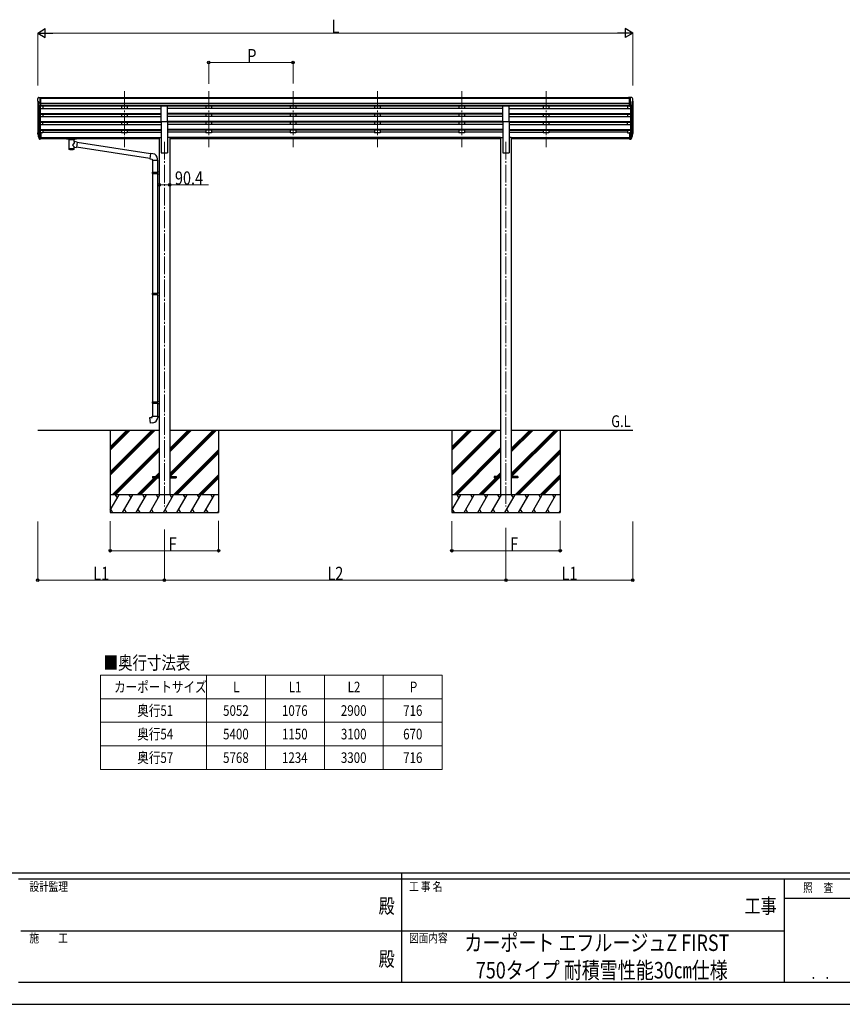
# Model space of a CAD drawing. Units: millimetres. Extents: x 0 to 21025, y 0 to 14850.
# Drawn here: x 7259 to 14244, y 0 to 8363 of the extents above; entities that cross this region are included whole.
import ezdxf
from ezdxf.enums import TextEntityAlignment as Align

# ---------------------------------------------------------------- set-up
doc = ezdxf.new("R2010")
doc.units = ezdxf.units.MM
doc.header["$PDMODE"] = 1
doc.linetypes.add('YCENTER_1', pattern=[13, 10, -1, 1, -1])
for name, color, linetype, lineweight in [('TABLE1', 255, 'Continuous', 13), ('USER1', 3, 'Continuous', 13), ('YKK_12', 2, 'Continuous', 13), ('YKK_13', 4, 'Continuous', 30), ('YKK_A1', 4, 'Continuous', 30), ('YKK_D', 6, 'Continuous', 13), ('YKK_ZWAK', 7, 'Continuous', 30)]:
    doc.layers.add(name, color=color, linetype=linetype, lineweight=lineweight)
doc.styles.add('text-b', font='extslim2.shx', dxfattribs={"width": 0.8, "bigfont": 'extfont2.shx'})

msp = doc.modelspace()

# ---------------------------------------------------------------- linework, layer by layer
at = {"layer": 'TABLE1'}
for p, q in [((7946.58468905, 2795.01719083), (10846.58468905, 2795.01719083)), ((7946.58468905, 2795.01719083), (7946.58468905, 1995.01719083)), ((8846.58468905, 2795.01719083), (8846.58468905, 1995.01719083)), ((9346.58468905, 2795.01719083), (9346.58468905, 1995.01719083)), ((9846.58468905, 2795.01719083), (9846.58468905, 1995.01719083)), ((10346.58468905, 2795.01719083), (10346.58468905, 1995.01719083)), ((10846.58468905, 2795.01719083), (10846.58468905, 1995.01719083)), ((7946.58468905, 2595.01719083), (10846.58468905, 2595.01719083)), ((7946.58468905, 2395.01719083), (10846.58468905, 2395.01719083)), ((7946.58468905, 2195.01719083), (10846.58468905, 2195.01719083)), ((7946.58468905, 1995.01719083), (10846.58468905, 1995.01719083))]:
    msp.add_line(p, q, dxfattribs=at)
at = {"layer": 'YKK_12', "linetype": 'YCENTER_1', "ltscale": 15}
for p, q in [((8148.09757082, 7756.40296919), (8148.09757082, 7278.88475407)), ((8148.09786503, 7756.40296919), (8148.09786503, 7278.88475407)), ((8864.09757082, 7756.40296919), (8864.09757082, 7278.88475407)), ((8864.09786503, 7756.40296919), (8864.09786503, 7278.88475407)), ((9580.09757082, 7756.40296919), (9580.09757082, 7278.88475407)), ((9580.09786503, 7756.40296919), (9580.09786503, 7278.88475407)), ((10296.09757082, 7756.40296919), (10296.09757082, 7278.88475407)), ((10296.09786503, 7756.40296919), (10296.09786503, 7278.88475407)), ((11012.09757082, 7756.40296919), (11012.09757082, 7278.88475407)), ((11012.09786503, 7756.40296919), (11012.09786503, 7278.88475407)), ((11728.09757082, 7756.40296919), (11728.09757082, 7278.88475407)), ((11728.09786503, 7756.40296919), (11728.09786503, 7278.88475407)), ((8488.09786503, 7325.56587014), (8488.09786503, 4226.99837913)), ((11388.09786503, 7325.56587014), (11388.09786503, 4226.99837913))]:
    msp.add_line(p, q, dxfattribs=at)
at = {"layer": 'YKK_13', "linetype": 'Continuous', "ltscale": 0.5}
for p, q in [((7417.00758005, 7700.08894343), (7412.94085716, 7694.28106123)), ((7420.09786503, 7700.65614412), (7417.76568356, 7700.51350179)), ((7420.09786503, 7700.65614412), (7438.59786503, 7700.65614412)), ((7432.09786503, 7627.67180252), (7432.09786503, 7700.65614412)), ((7438.59786503, 7700.65614412), (7448.59786503, 7700.56887545)), ((7438.59786503, 7628.67180269), (7438.59786503, 7700.65614412)), ((7448.59786503, 7699.05287569), (7448.59786503, 7700.56887545)), ((12437.59820275, 7700.65614412), (12427.59820275, 7700.56887545)), ((12427.59820275, 7699.05287569), (12427.59820275, 7700.56887545)), ((12437.59820275, 7628.67180269), (12437.59820275, 7700.65614412)), ((12456.09820275, 7700.65614412), (12437.59820275, 7700.65614412)), ((12444.09820275, 7627.67180252), (12444.09820275, 7700.65614412)), ((12456.09820275, 7700.65614412), (12458.43038422, 7700.51350179)), ((12459.18848773, 7700.08894343), (12463.25521062, 7694.28106123)), ((7410.09786503, 7691.28517263), (7410.09786503, 7690.65614412)), ((7412.63111815, 7669.47241936), (7417.94786503, 7666.40279412)), ((7424.47377273, 7629.48481289), (7415.47114443, 7645.07782251)), ((7418.09786503, 7666.1429865), (7418.09786503, 7649.86664694)), ((7432.09786503, 7627.67180252), (7426.88870332, 7627.99040849)), ((7438.59786503, 7628.67180269), (7432.09786503, 7628.67180269)), ((12437.59820275, 7628.67180269), (12444.09820275, 7628.67180269)), ((12444.09820275, 7627.67180252), (12449.30736446, 7627.99040849)), ((12451.72229505, 7629.48481289), (12460.72492335, 7645.07782251)), ((12458.09820275, 7666.1429865), (12458.09820275, 7649.86664694)), ((12463.56494963, 7669.47241936), (12458.24820275, 7666.40279412)), ((12466.09820275, 7691.28517263), (12466.09820275, 7690.65614412))]:
    msp.add_line(p, q, dxfattribs=at)
at = {"layer": 'YKK_13'}
for p, q in [((8460.59786503, 7498.22788925), (8460.59786503, 7630.0257982)), ((8460.59786503, 7630.0257982), (8515.59786503, 7630.0257982)), ((8515.59786503, 7498.22788925), (8515.59786503, 7630.0257982)), ((11360.59786503, 7498.22788925), (11360.59786503, 7630.0257982)), ((11360.59786503, 7630.0257982), (11415.59786503, 7630.0257982)), ((11415.59786503, 7498.22788925), (11415.59786503, 7630.0257982)), ((8460.59786503, 7498.22788925), (8515.59786503, 7498.22788925)), ((11360.59786503, 7498.22788925), (11415.59786503, 7498.22788925)), ((7413.192077, 7389.08583466), (7417.06921965, 7381.13749647)), ((7413.7957737, 7390.46313254), (7417.06921965, 7383.39907908)), ((7415.50679246, 7377.81035057), (7415.84542564, 7373.40597603)), ((7415.84542564, 7373.40597603), (7424.65419514, 7349.85754508)), ((7416.46116022, 7373.96980578), (7424.65419514, 7357.79206052)), ((7425.66455812, 7358.92151052), (7417.90826653, 7374.3265499)), ((7432.09757082, 7403.27531695), (7432.09757082, 7348.50220508)), ((7438.59757082, 7403.27531695), (7432.09757082, 7403.27531695)), ((7438.59757082, 7363.14307722), (7432.09757082, 7363.14307722)), ((7438.59757082, 7403.27531695), (7438.59757082, 7349.24269041)), ((7657.32147334, 7359.03940019), (7657.86332263, 7359.06013407)), ((7657.86332263, 7359.06013407), (7658.09757082, 7359.0620788)), ((7658.09757082, 7359.0620788), (7741.09757082, 7359.0620788)), ((7741.09757082, 7359.0620788), (7741.45014769, 7359.05764165)), ((7741.45014769, 7359.05764165), (7741.97997703, 7359.03210951)), ((12437.59849696, 7403.27531695), (12437.59849696, 7349.24269041)), ((12437.59849696, 7403.27531695), (12444.09849696, 7403.27531695)), ((12437.59849696, 7363.14307722), (12444.09849696, 7363.14307722)), ((12444.09849696, 7403.27531695), (12444.09849696, 7348.50220508)), ((12450.53150966, 7358.92151052), (12458.28780125, 7374.3265499)), ((12459.73490756, 7373.96980578), (12451.54187264, 7357.79206052)), ((12460.35064214, 7373.40597603), (12451.54187264, 7349.85754508)), ((12462.40029408, 7390.46313254), (12459.12684813, 7383.39907908)), ((12463.00399078, 7389.08583466), (12459.12684813, 7381.13749647)), ((12460.68927533, 7377.81035057), (12460.35064214, 7373.40597603)), ((7432.09757082, 7358.24384052), (7426.96359622, 7358.24384052)), ((7432.09757082, 7356.43672052), (7427.25227136, 7356.43672052)), ((7432.09757082, 7348.50220508), (7427.25227136, 7348.50220508)), ((7438.59757082, 7358.26385322), (7432.09757082, 7358.26385322)), ((7438.59757082, 7349.24269041), (7432.09757082, 7349.24269041)), ((7656.09757082, 7358.3976771), (7656.13586535, 7358.59328459)), ((7656.09757082, 7358.3976771), (7656.09757082, 7352.64058808)), ((7656.09757082, 7358.20621955), (7656.09757082, 7356.66500016)), ((7656.09757082, 7352.64058808), (7656.13586535, 7352.44498058)), ((7656.13586535, 7358.59328459), (7656.21846735, 7358.73126487)), ((7656.13586535, 7352.44498058), (7656.21846735, 7352.30700031)), ((7656.21846735, 7358.73126487), (7656.31647123, 7358.82378493)), ((7656.21846735, 7352.30700031), (7656.31647123, 7352.21448025)), ((7656.31647123, 7358.82378493), (7656.41755315, 7358.88441491)), ((7656.31647123, 7352.21448025), (7656.41755315, 7352.15385026)), ((7656.41755315, 7358.88441491), (7656.53846114, 7358.9310286)), ((7656.41755315, 7352.15385026), (7656.53846114, 7352.10723658)), ((7656.53846114, 7358.9310286), (7656.83144117, 7358.99195943)), ((7656.53846114, 7352.10723658), (7656.83144117, 7352.04630575)), ((7656.83144117, 7358.99195943), (7657.32147334, 7359.03940019)), ((7656.83144117, 7352.04630575), (7657.32147334, 7351.99886499)), ((7657.32147334, 7351.99886499), (7657.86332263, 7351.97813111)), ((7657.86332263, 7351.97813111), (7658.09757082, 7351.97618637)), ((7658.09757082, 7356.88420244), (7741.09757082, 7356.88420244)), ((7658.09757082, 7351.97618637), (7672.59757082, 7351.97618637)), ((7672.59757082, 7346.33138289), (7672.59757082, 7352.87904145)), ((7676.69757532, 7345.41156335), (7676.68046115, 7259.97225174)), ((7722.51468076, 7259.97225174), (7722.49341534, 7280.63848086)), ((7747.71560521, 7322.76105705), (7722.49373683, 7326.67392029)), ((7722.49373683, 7280.32604657), (7740.69428864, 7277.5024544)), ((7722.49757082, 7326.66542908), (7722.49757082, 7345.41156382)), ((7726.59757082, 7346.33138289), (7726.59757082, 7352.87904145)), ((7726.59757082, 7351.97618637), (7741.09757082, 7351.97618637)), ((7747.71560521, 7322.76105705), (7740.69428864, 7277.5024544)), ((8365.04084996, 7182.42550944), (7740.96436178, 7279.24331492)), ((7741.09757082, 7351.97618637), (7741.45014769, 7351.98062353)), ((7741.45014769, 7351.98062353), (7741.97997703, 7352.00615567)), ((7741.97997703, 7359.03210951), (7742.42960283, 7358.98177864)), ((7741.97997703, 7352.00615567), (7742.42960283, 7352.05648653)), ((7742.42960283, 7358.98177864), (7742.73333431, 7358.903995)), ((7742.42960283, 7352.05648653), (7742.73333431, 7352.13427018)), ((7742.73333431, 7358.903995), (7742.9027092, 7358.80500515)), ((7742.73333431, 7352.13427018), (7742.9027092, 7352.23326003)), ((7742.9027092, 7358.80500515), (7743.02240847, 7358.66683624)), ((7742.9027092, 7352.23326003), (7743.02240847, 7352.37142893)), ((7743.02240847, 7358.66683624), (7743.08977943, 7358.48719569)), ((7743.02240847, 7352.37142893), (7743.08977943, 7352.55106949)), ((7743.08977943, 7358.48719569), (7743.09757082, 7358.3976771)), ((7743.08977943, 7352.55106949), (7743.09757082, 7352.64058808)), ((7743.09757082, 7358.3976771), (7743.09757082, 7352.64058808)), ((8368.70953531, 7224.35877489), (7747.4031237, 7320.746837)), ((12437.59849696, 7358.26385322), (12444.09849696, 7358.26385322)), ((12437.59849696, 7349.24269041), (12444.09849696, 7349.24269041)), ((12444.09849696, 7358.24384052), (12449.23247156, 7358.24384052)), ((12444.09849696, 7356.43672052), (12448.94379642, 7356.43672052)), ((12444.09849696, 7348.50220508), (12448.94379642, 7348.50220508)), ((8368.87257674, 7226.22234692), (8364.86341257, 7180.3973908)), ((8389.70931496, 7224.39936854), (8368.87257674, 7226.22234692)), ((8364.86341257, 7180.3973908), (8384.78730653, 7178.65427595)), ((8384.78730653, 7178.65427595), (8384.78730653, 7168.65427595)), ((8384.78730653, 7168.65427595), (8430.78730653, 7168.65427595)), ((8386.89757054, 7168.65427595), (8386.89757054, 7067.93116011)), ((8428.89757054, 7168.65427595), (8428.89757054, 7070.48998363)), ((8430.78730653, 7168.65427595), (8430.78730653, 7179.57060712)), ((8384.89757082, 7065.93116011), (8385.89757082, 7067.93116011)), ((8384.89757082, 7065.93116011), (8428.89757082, 7065.93116011)), ((8384.89757082, 7065.93116011), (8384.89757082, 7057.93116011)), ((8384.89757082, 7057.93116011), (8428.89757082, 7057.93116011)), ((8384.89757082, 7057.93116011), (8385.89757082, 7055.93116011)), ((8385.89757082, 7067.93116011), (8428.89757082, 7067.93116011)), ((8385.89757082, 7055.93116011), (8428.89757082, 7055.93116011)), ((8386.89757054, 7055.93116011), (8386.89757054, 6039.24340898)), ((8424.42028246, 7065.93116011), (8423.99104776, 7067.93116011)), ((8424.42028246, 7057.93116011), (8423.99104776, 7055.93116011)), ((8424.42028246, 7065.93116011), (8424.42028246, 7057.93116011)), ((8426.89757082, 7070.43116011), (8442.89757082, 7070.90174834)), ((8426.89757082, 7068.43116011), (8426.89757082, 7070.43116011)), ((8426.89757082, 7068.43116011), (8428.89757082, 7068.43116011)), ((8426.89757082, 7055.43116011), (8428.89757082, 7055.43116011)), ((8426.89757082, 7053.43116011), (8426.89757082, 7055.43116011)), ((8426.89757082, 7053.43116011), (8442.89757082, 7052.96057187)), ((8428.89757082, 7055.43116011), (8428.89757082, 7068.43116011)), ((8428.89757054, 7053.37233659), (8428.89757054, 6041.8022325)), ((8442.89757082, 7070.90174834), (8442.89757082, 7052.96057187)), ((8384.89757082, 6037.24340898), (8385.89757082, 6039.24340898)), ((8384.89757082, 6037.24340898), (8428.89757082, 6037.24340898)), ((8384.89757082, 6037.24340898), (8384.89757082, 6029.24340898)), ((8384.89757082, 6029.24340898), (8428.89757082, 6029.24340898)), ((8384.89757082, 6029.24340898), (8385.89757082, 6027.24340898)), ((8385.89757082, 6039.24340898), (8428.89757082, 6039.24340898)), ((8385.89757082, 6027.24340898), (8428.89757082, 6027.24340898)), ((8386.89757054, 6027.24340898), (8386.89757054, 5116.55621231)), ((8424.42028246, 6037.24340898), (8423.99104776, 6039.24340898)), ((8424.42028246, 6029.24340898), (8423.99104776, 6027.24340898)), ((8424.42028246, 6037.24340898), (8424.42028246, 6029.24340898)), ((8426.89757082, 6041.74340898), (8442.89757082, 6042.21399721)), ((8426.89757082, 6039.74340898), (8426.89757082, 6041.74340898)), ((8426.89757082, 6039.74340898), (8428.89757082, 6039.74340898)), ((8426.89757082, 6026.74340898), (8428.89757082, 6026.74340898)), ((8426.89757082, 6024.74340898), (8426.89757082, 6026.74340898)), ((8426.89757082, 6024.74340898), (8442.89757082, 6024.27282074)), ((8428.89757082, 6026.74340898), (8428.89757082, 6039.74340898)), ((8428.89757054, 6024.68458546), (8428.89757054, 5119.11503584)), ((8442.89757082, 6042.21399721), (8442.89757082, 6024.27282074)), ((8384.89757082, 5114.55621231), (8385.89757082, 5116.55621231)), ((8384.89757082, 5114.55621231), (8428.89757082, 5114.55621231)), ((8384.89757082, 5114.55621231), (8384.89757082, 5106.55621231)), ((8384.89757082, 5106.55621231), (8428.89757082, 5106.55621231)), ((8384.89757082, 5106.55621231), (8385.89757082, 5104.55621231)), ((8385.89757082, 5116.55621231), (8428.89757082, 5116.55621231)), ((8385.89757082, 5104.55621231), (8428.89757082, 5104.55621231)), ((8386.89757054, 5104.55621231), (8386.89757054, 4994.55565785)), ((8424.42028246, 5114.55621231), (8423.99104776, 5116.55621231)), ((8424.42028246, 5106.55621231), (8423.99104776, 5104.55621231)), ((8424.42028246, 5114.55621231), (8424.42028246, 5106.55621231)), ((8426.89757082, 5119.05621231), (8442.89757082, 5119.52680055)), ((8426.89757082, 5117.05621231), (8426.89757082, 5119.05621231)), ((8426.89757082, 5117.05621231), (8428.89757082, 5117.05621231)), ((8426.89757082, 5104.05621231), (8428.89757082, 5104.05621231)), ((8426.89757082, 5102.05621231), (8426.89757082, 5104.05621231)), ((8426.89757082, 5102.05621231), (8442.89757082, 5101.58562408)), ((8428.89757082, 5104.05621231), (8428.89757082, 5117.05621231)), ((8428.89757054, 5101.99738879), (8428.89757054, 4994.55565785)), ((8442.89757082, 5119.52680055), (8442.89757082, 5101.58562408)), ((8364.97367658, 4982.81254299), (8384.89757054, 4984.55565785)), ((8368.98284075, 4936.98758688), (8364.97367658, 4982.81254299)), ((8389.81957896, 4938.81056526), (8368.98284075, 4936.98758688)), ((8384.89757054, 4994.55565785), (8430.89757054, 4994.55565785)), ((8384.89757054, 4984.55565785), (8384.89757054, 4994.55565785)), ((8430.89757054, 4994.55565785), (8430.89757054, 4983.63932667)), ((8388.09786503, 4481.49837913), (8388.09786503, 4472.49837913)), ((8388.09786503, 4481.49837913), (8443.09786503, 4481.49837913)), ((8388.09786503, 4472.49837913), (8443.09786503, 4472.49837913)), ((8533.09786503, 4481.49837913), (8588.09786503, 4481.49837913)), ((8533.09786503, 4472.49837913), (8588.09786503, 4472.49837913)), ((8588.09786503, 4481.49837913), (8588.09786503, 4472.49837913)), ((11288.09786503, 4481.49837913), (11288.09786503, 4472.49837913)), ((11343.09786503, 4481.49837913), (11288.09786503, 4481.49837913)), ((11343.09786503, 4472.49837913), (11288.09786503, 4472.49837913)), ((11488.09786503, 4481.49837913), (11433.09786503, 4481.49837913)), ((11488.09786503, 4472.49837913), (11433.09786503, 4472.49837913)), ((11488.09786503, 4481.49837913), (11488.09786503, 4472.49837913))]:
    msp.add_line(p, q, dxfattribs=at)
at = {"layer": 'YKK_13', "linetype": 'Continuous', "ltscale": 0.5}
for centre, radius, start, end in [((7413.09786503, 7691.28517263), 3, 93, 180), ((7417.8267321, 7699.515367), 1.000000000000044, 93.5, 145), ((12458.36933568, 7699.515367), 1.000000000000044, 35, 86.5), ((12463.09820275, 7691.28517263), 3, 0, 87), ((7612.09786503, 7690.65614412), 201.9999999992732, 180, 184.94903659), ((7417.00297, 7673.84411414), 6.182621119337362, 185.70349851, 224.99897073), ((7418.06922064, 7646.57782251), 3.000000000001062, 94.71669878, 210), ((7417.79786503, 7649.86664694), 0.3000000000000398, 274.71669878, 0), ((7417.79786503, 7666.1429865), 0.3000000000000398, 0, 60), ((7427.07184894, 7630.98481289), 3, 210, 266.5), ((12449.12421884, 7630.98481289), 3, 273.5, 330), ((12458.39820275, 7666.1429865), 0.3000000000000398, 120, 180), ((12458.39820275, 7649.86664694), 0.3000000000000398, 180, 265.28330122), ((12458.12684714, 7646.57782251), 3.000000000001062, 330, 85.28330122), ((12459.19309778, 7673.84411414), 6.182621119337362, 315.00102927, 354.29650149), ((12264.09820275, 7690.65614412), 201.9999999992732, 355.05096341, 0)]:
    msp.add_arc(centre, radius, start, end, dxfattribs=at)
at = {"layer": 'YKK_13'}
for centre, radius, start, end in [((7441.28009449, 7398.20212574), 29.53038248117371, 186.50805738, 197.98143838), ((7442.68477272, 7399.95986571), 30.40990307117118, 187.15519705, 198.19733951), ((12433.51129506, 7399.95986571), 30.40990307117118, 341.80266049, 352.84480295), ((12434.91597329, 7398.20212574), 29.53038248117371, 342.01856162, 353.49194262), ((8385.78730653, 7179.57060712), 45, 0, 85), ((8385.89757054, 4983.63932667), 45, 275, 0)]:
    msp.add_arc(centre, radius, start, end, dxfattribs=at)
for centre, major_axis, ratio, start_param, end_param in [((7500.74939028, 7397.76977544), (-89.05869291480795, 1.426353333895669), 0.575960262653505, -0.0869495048413516, 0.0846320409112558), ((7499.95923266, 7404.44618545), (87.93213771954775, 4.422482897244934), 0.5416842332950571, 3.065933650887155, 3.222851273452878), ((7416.80950744, 7377.81035057), (1.30271498013467, 1.7747e-12), 0.9035600000004405, 1.370089245398974, 3.347194970624041), ((7502.72930561, 7394.00079912), (-89.07107320449784, 1.947758e-09), 0.903560000008151, 0.2056023170590926, 0.2515348244246902), ((7502.01695554, 7397.86719739), (-88.0513591086034, 2.3712102e-09), 0.9035600000075792, 0.2662964945232503, 0.3003835783030244), ((7427.25227136, 7359.14740052), (-3.000000000000773, 7.81e-14), 0.9035599999998126, 0.5235987755994902, 1.570796326794918), ((7427.25227136, 7351.21288508), (2.999999999999766, 2.79e-12), 0.9035600000001158, 3.665191429187836, 4.712388980383848), ((7426.96359622, 7359.59918052), (-1.500000000001343, 1.3928e-11), 0.9035599999998423, 0.5235987756089627, 1.570796326803284), ((7699.59757095, 7346.41591882), (27.05802936358354, 0), 0.0696852425623274, 3.14159265358949, 6.283185307179789), ((7699.59757082, 7352.87904145), (26.99999999999999, 0), 0.0700664061756403, 0, 3.141592653589792), ((7710.59757082, 7348.8966376), (16, 0), 0.3613559011241847, 6.263697859163545, 6.283185307179585), ((7699.59757095, 7272.41249266), (22.91440380549193, 0), 0.1228654926008872, 3.14159265358949, 6.283185307179789)]:
    msp.add_ellipse(centre, major_axis=major_axis, ratio=ratio, start_param=start_param, end_param=end_param, dxfattribs=at)
at = {"layer": 'YKK_13', "extrusion": (0, 0, -1)}
for centre, major_axis, ratio, start_param, end_param in [((12374.17911224, 7397.86719739), (88.0513591086034, 2.3712102e-09), 0.9035600000075792, 0.2662964945232503, 0.3003835783030244), ((12459.38656034, 7377.81035057), (-1.30271498013467, 1.7747e-12), 0.9035600000004405, 1.370089245398974, 3.347194970624041), ((12373.46676217, 7394.00079912), (89.07107320449784, 1.947758e-09), 0.903560000008151, 0.2056023170590926, 0.2515348244246902), ((12376.23683512, 7404.44618545), (-87.93213771954775, 4.422482897244934), 0.5416842332950571, 3.065933650887155, 3.222851273452878), ((7658.09757082, 7356.66500016), (1.999999999999544, 0), 0.1096011381422635, 3.141592653589792, 4.712388980384691), ((7699.59373683, 7300.1287632), (-22.81048486132112, -26.62211759746343), 0.234428731629539, 3.15633337052783, 4.59763806378671), ((7702.148942, 7302.77303524), (20.32261246072071, -22.24890981936413), 0.0455346730117739, 4.975650738424162, 6.244189857984202), ((7741.09757082, 7356.66500016), (2, 0), 0.1096011381422386, 4.712388980384691, 6.283185307179585), ((12448.94379642, 7359.14740052), (3.000000000000773, 7.81e-14), 0.9035599999998126, 0.5235987755994902, 1.570796326794918), ((12448.94379642, 7351.21288508), (-2.999999999999766, 2.79e-12), 0.9035600000001158, 3.665191429187836, 4.712388980383848), ((12449.23247156, 7359.59918052), (1.500000000001343, 1.3928e-11), 0.9035599999998423, 0.5235987756089627, 1.570796326803284), ((7699.59757095, 7259.97225174), (22.9171098040346, 0), 0.1019548581968692, 6.282972257013097, 9.424820703000954)]:
    msp.add_ellipse(centre, major_axis=major_axis, ratio=ratio, start_param=start_param, end_param=end_param, dxfattribs=at)
at = {"layer": 'YKK_13', "extrusion": (0, 0, -0.9999999999999998)}
msp.add_ellipse((12375.4466775, 7397.76977544), major_axis=(89.05869291480795, 1.426353333895669), ratio=0.575960262653505, start_param=-0.0869495048413516, end_param=0.0846320409112558, dxfattribs=at)
at = {"layer": 'YKK_A1'}
for p, q in [((12437.59820275, 7699.05287569), (7438.59786503, 7699.05287569)), ((12437.59820275, 7693.83536255), (7438.59786503, 7693.83536255)), ((7412.09786503, 7670.08050563), (7412.09786503, 7403.63939196)), ((7417.06921965, 7642.30987504), (7417.06921965, 7376.93024775)), ((7426.0989921, 7628.14693524), (7426.08957979, 7358.49769112)), ((7432.09786503, 7627.67180252), (7432.09757082, 7403.27531695)), ((12437.59820275, 7650.30436896), (7438.59786503, 7650.30436896)), ((12437.59820275, 7632.45265686), (7438.59786503, 7632.45265686)), ((8460.59786503, 7629.20507785), (7438.59786503, 7629.20507785)), ((7457.09757082, 7629.20507785), (7457.09757082, 7608.75224374)), ((8123.09757082, 7629.20507785), (8123.09757082, 7608.75224374)), ((8173.09757082, 7629.20507785), (8173.09757082, 7608.75224374)), ((11360.59786503, 7629.20507785), (8515.59786503, 7629.20507785)), ((8839.09757082, 7629.20507785), (8839.09757082, 7608.75224374)), ((8889.09757082, 7629.20507785), (8889.09757082, 7608.75224374)), ((9555.09757082, 7629.20507785), (9555.09757082, 7608.75224374)), ((9605.09757082, 7629.20507785), (9605.09757082, 7608.75224374)), ((10271.09757082, 7629.20507785), (10271.09757082, 7608.75224374)), ((10321.09757082, 7629.20507785), (10321.09757082, 7608.75224374)), ((10987.09757082, 7629.20507785), (10987.09757082, 7608.75224374)), ((11037.09757082, 7629.20507785), (11037.09757082, 7608.75224374)), ((12437.59820275, 7629.10549933), (11415.59786503, 7629.10549933)), ((11703.09757082, 7629.20507785), (11703.09757082, 7608.75224374)), ((11753.09757082, 7629.20507785), (11753.09757082, 7608.75224374)), ((12419.09849696, 7629.20507785), (12419.09849696, 7608.75224374)), ((12444.09849696, 7627.67182051), (12444.09849696, 7403.27531695)), ((12450.09707568, 7628.14693524), (12450.10648799, 7358.49769112)), ((12459.12684813, 7642.30987504), (12459.12684813, 7376.93024775)), ((12464.09820275, 7670.08050563), (12464.09820275, 7403.63939196)), ((7432.09757082, 7608.75224374), (8460.59757082, 7608.75224374)), ((7432.09757082, 7566.87417391), (8460.59757082, 7566.87417391)), ((7432.09757082, 7565.37828249), (8460.59757082, 7565.37828249)), ((7432.09757082, 7561.0610042), (8460.59757082, 7561.0610042)), ((7432.09757082, 7540.25994744), (8460.59757082, 7540.25994744)), ((7457.09757082, 7561.0610042), (7457.09757082, 7540.25994744)), ((8123.09757082, 7561.0610042), (8123.09757082, 7540.25994744)), ((8173.09757082, 7561.0610042), (8173.09757082, 7540.25994744)), ((11360.59757082, 7608.75224374), (8515.59757082, 7608.75224374)), ((11360.59757082, 7566.87417391), (8515.59757082, 7566.87417391)), ((11360.59757082, 7565.37828249), (8515.59757082, 7565.37828249)), ((11360.59757082, 7561.0610042), (8515.59757082, 7561.0610042)), ((11360.59757082, 7540.25994744), (8515.59757082, 7540.25994744)), ((8839.09757082, 7561.0610042), (8839.09757082, 7540.25994744)), ((8889.09757082, 7561.0610042), (8889.09757082, 7540.25994744)), ((9555.09757082, 7561.0610042), (9555.09757082, 7540.25994744)), ((9605.09757082, 7561.0610042), (9605.09757082, 7540.25994744)), ((10271.09757082, 7561.0610042), (10271.09757082, 7540.25994744)), ((10321.09757082, 7561.0610042), (10321.09757082, 7540.25994744)), ((10987.09757082, 7561.0610042), (10987.09757082, 7540.25994744)), ((11037.09757082, 7561.0610042), (11037.09757082, 7540.25994744)), ((11415.59757082, 7608.75224374), (12444.09790854, 7608.75224374)), ((11415.59757082, 7566.87417391), (12444.09790854, 7566.87417391)), ((11415.59757082, 7565.37828249), (12444.09790854, 7565.37828249)), ((11415.59757082, 7561.0610042), (12444.09790854, 7561.0610042)), ((11415.59757082, 7540.25994744), (12444.09790854, 7540.25994744)), ((11703.09757082, 7561.0610042), (11703.09757082, 7540.25994744)), ((11753.09757082, 7561.0610042), (11753.09757082, 7540.25994744)), ((12419.09849696, 7561.0610042), (12419.09849696, 7540.25994744)), ((7432.09757082, 7498.38187761), (8460.59757082, 7498.38187761)), ((7432.09757082, 7496.88598618), (8460.59757082, 7496.88598618)), ((7432.09757082, 7492.5687079), (8460.59757082, 7492.5687079)), ((7432.09757082, 7471.76765141), (8460.59757082, 7471.76765141)), ((7457.09757082, 7471.76765141), (7457.09757082, 7492.5687079)), ((8123.09757082, 7492.5687079), (8123.09757082, 7471.76765141)), ((8173.09757082, 7492.5687079), (8173.09757082, 7471.76765141)), ((8460.59786503, 7498.22788925), (8460.59786503, 7231.99837913)), ((11360.59757082, 7498.38187761), (8515.59757082, 7498.38187761)), ((11360.59757082, 7496.88598618), (8515.59757082, 7496.88598618)), ((11360.59757082, 7492.5687079), (8515.59757082, 7492.5687079)), ((11360.59757082, 7471.76765141), (8515.59757082, 7471.76765141)), ((8515.59786503, 7498.22788925), (8515.59786503, 7231.99837913)), ((8839.09757082, 7492.5687079), (8839.09757082, 7471.76765141)), ((8889.09757082, 7492.5687079), (8889.09757082, 7471.76765141)), ((9555.09757082, 7492.5687079), (9555.09757082, 7471.76765141)), ((9605.09757082, 7492.5687079), (9605.09757082, 7471.76765141)), ((10271.09757082, 7492.5687079), (10271.09757082, 7471.76765141)), ((10321.09757082, 7492.5687079), (10321.09757082, 7471.76765141)), ((10987.09757082, 7492.5687079), (10987.09757082, 7471.76765141)), ((11037.09757082, 7492.5687079), (11037.09757082, 7471.76765141)), ((11360.59786503, 7498.22788925), (11360.59786503, 7231.99837913)), ((11415.59757082, 7498.38187761), (12444.09790854, 7498.38187761)), ((11415.59757082, 7496.88598618), (12444.09790854, 7496.88598618)), ((11415.59757082, 7492.5687079), (12444.09790854, 7492.5687079)), ((11415.59757082, 7471.76765141), (12444.09790854, 7471.76765141)), ((11415.59786503, 7498.22788925), (11415.59786503, 7231.99837913)), ((11703.09757082, 7492.5687079), (11703.09757082, 7471.76765141)), ((11753.09757082, 7492.5687079), (11753.09757082, 7471.76765141)), ((12419.09849696, 7471.76765141), (12419.09849696, 7492.5687079)), ((7432.09757082, 7429.88958157), (8460.59757082, 7429.88958157)), ((7432.09757082, 7428.39369015), (8460.59757082, 7428.39369015)), ((7432.09757082, 7424.07641186), (8460.59757082, 7424.07641186)), ((7457.09757082, 7402.64271069), (7438.59757082, 7402.64271069)), ((7438.59757082, 7360.57109082), (8442.89757082, 7360.57109082)), ((7438.59757082, 7359.17492549), (8442.89757082, 7359.17492549)), ((7457.09757082, 7424.07641186), (7457.09757082, 7402.64271069)), ((7457.09757082, 7407.58560506), (8123.09757082, 7407.58560506)), ((8123.09757082, 7424.07641186), (8123.09757082, 7402.64271069)), ((8173.09757082, 7402.64271069), (8123.09757082, 7402.64271069)), ((8173.09757082, 7424.07641186), (8173.09757082, 7402.64271069)), ((8173.09757082, 7407.58560506), (8460.59757082, 7407.58560506)), ((8442.89786503, 7360.99837913), (8442.89786503, 4326.99837913)), ((8442.89786503, 7360.99837913), (8460.59786503, 7360.99837913)), ((11360.59757082, 7429.88958157), (8515.59757082, 7429.88958157)), ((11360.59757082, 7428.39369015), (8515.59757082, 7428.39369015)), ((11360.59757082, 7424.07641186), (8515.59757082, 7424.07641186)), ((8839.09757082, 7407.58560506), (8515.59757082, 7407.58560506)), ((8533.29786503, 7360.99837913), (8515.59786503, 7360.99837913)), ((11342.89757082, 7360.57109082), (8533.29757082, 7360.57109082)), ((11342.89757082, 7359.17492549), (8533.29757082, 7359.17492549)), ((8533.29786503, 7360.99837913), (8533.29786503, 4326.99837913)), ((8839.09757082, 7424.07641186), (8839.09757082, 7402.64271069)), ((8889.09757082, 7402.64271069), (8839.09757082, 7402.64271069)), ((8889.09757082, 7424.07641186), (8889.09757082, 7402.64271069)), ((9555.09757082, 7407.58560506), (8889.09757082, 7407.58560506)), ((9555.09757082, 7424.07641186), (9555.09757082, 7402.64271069)), ((9605.09757082, 7402.64271069), (9555.09757082, 7402.64271069)), ((9605.09757082, 7424.07641186), (9605.09757082, 7402.64271069)), ((10271.09757082, 7407.58560506), (9605.09757082, 7407.58560506)), ((10271.09757082, 7424.07641186), (10271.09757082, 7402.64271069)), ((10321.09757082, 7402.64271069), (10271.09757082, 7402.64271069)), ((10321.09757082, 7424.07641186), (10321.09757082, 7402.64271069)), ((10987.09757082, 7407.58560506), (10321.09757082, 7407.58560506)), ((10987.09757082, 7424.07641186), (10987.09757082, 7402.64271069)), ((11037.09757082, 7402.64271069), (10987.09757082, 7402.64271069)), ((11037.09757082, 7424.07641186), (11037.09757082, 7402.64271069)), ((11360.59757082, 7407.58560506), (11037.09757082, 7407.58560506)), ((11342.89786503, 7360.99837913), (11342.89786503, 4326.99736607)), ((11342.89786503, 7360.99837913), (11360.59786503, 7360.99837913)), ((11415.59757082, 7429.88958157), (12444.09790854, 7429.88958157)), ((11415.59757082, 7428.39369015), (12444.09790854, 7428.39369015)), ((11415.59757082, 7424.07641186), (12444.09790854, 7424.07641186)), ((11415.59757082, 7407.58560506), (11703.09757082, 7407.58560506)), ((11433.29786503, 7360.99837913), (11415.59786503, 7360.99837913)), ((11433.29757082, 7360.57109082), (12437.59790854, 7360.57109082)), ((11433.29757082, 7359.17492549), (12437.59790854, 7359.17492549)), ((11433.29786503, 7360.99837913), (11433.29786503, 4326.99736607)), ((11703.09757082, 7424.07641186), (11703.09757082, 7402.64271069)), ((11753.09757082, 7402.64271069), (11703.09757082, 7402.64271069)), ((11753.09757082, 7424.07641186), (11753.09757082, 7402.64271069)), ((12419.09790854, 7407.58560506), (11753.09757082, 7407.58560506)), ((12419.09849696, 7424.07641186), (12419.09849696, 7402.64271069)), ((12419.09849696, 7402.64271069), (12437.59849696, 7402.64271069)), ((7672.59757082, 7351.48585854), (7438.59757082, 7351.48585854)), ((8442.89757082, 7351.48585854), (7726.59757082, 7351.48585854)), ((11342.89757082, 7351.48585854), (8533.29757082, 7351.48585854)), ((12437.59790854, 7351.48585854), (11433.29757082, 7351.48585854)), ((8460.59786503, 7231.99837913), (8515.59786503, 7231.99837913)), ((11360.59786503, 7231.99837913), (11415.59786503, 7231.99837913)), ((7412.09786503, 4876.99837913), (8442.89786503, 4876.99837913)), ((8028.09786503, 4876.99837913), (8028.09786503, 4176.99940607)), ((8533.29786503, 4876.99837913), (11342.89786503, 4876.99837913)), ((8948.09786503, 4876.99837913), (8948.09786503, 4176.99940607)), ((10928.09786503, 4876.99837913), (10928.09786503, 4176.99940607)), ((11433.29786503, 4876.99837913), (12464.09791408, 4876.99837913)), ((11848.09786503, 4876.99837913), (11848.09786503, 4176.99940607))]:
    msp.add_line(p, q, dxfattribs=at)
at = {"layer": 'YKK_A1', "linetype": 'Continuous'}
for p, q in [((8028.09786503, 4522.82258391), (8382.27748684, 4876.99837913)), ((8028.09786503, 4508.68053207), (8396.41964018, 4876.99837913)), ((8028.09786503, 4494.53807386), (8410.56148377, 4876.99837913)), ((8028.09786503, 4706.66841014), (8198.42930968, 4876.99837913)), ((8028.09786503, 4720.81086836), (8184.28704154, 4876.99837913)), ((8028.09786503, 4734.95292019), (8170.14485866, 4876.99837913)), ((8533.29786503, 4507.52274921), (8902.77748684, 4876.99837913)), ((8533.29786503, 4493.38069524), (8916.91964018, 4876.99837913)), ((8533.29786503, 4691.36854269), (8718.92930968, 4876.99837913)), ((8533.29786503, 4705.51103153), (8704.78704154, 4876.99837913)), ((8533.29786503, 4719.65308549), (8690.64485866, 4876.99837913)), ((8535.55805733, 4481.49837913), (8931.06148377, 4876.99837913)), ((10928.09786503, 4522.82258391), (11282.27748684, 4876.99837913)), ((10928.09786503, 4508.68053207), (11296.41964018, 4876.99837913)), ((10928.09786503, 4494.53807386), (11310.56148377, 4876.99837913)), ((10928.09786503, 4706.66841014), (11098.42930968, 4876.99837913)), ((10928.09786503, 4720.81086836), (11084.28704154, 4876.99837913)), ((10928.09786503, 4734.95292019), (11070.14485866, 4876.99837913)), ((11433.29786503, 4507.52274921), (11802.77748684, 4876.99837913)), ((11433.29786503, 4493.38069524), (11816.91964018, 4876.99837913)), ((11433.29786503, 4691.36854269), (11618.92930968, 4876.99837913)), ((11433.29786503, 4705.51103153), (11604.78704154, 4876.99837913)), ((11433.29786503, 4719.65308549), (11590.64485866, 4876.99837913)), ((11435.55805733, 4481.49837913), (11831.06148377, 4876.99837913)), ((8044.40596636, 4326.99893305), (8442.89786503, 4725.48764738)), ((8058.54831375, 4326.99893305), (8442.89786503, 4711.34563297)), ((8072.69169609, 4326.99893305), (8442.89786503, 4697.20382055)), ((8564.90596636, 4326.99893305), (8948.09786503, 4710.18776964)), ((8579.04831375, 4326.99893305), (8948.09786503, 4696.04574647)), ((10944.40596636, 4326.99893305), (11342.89786503, 4725.48764738)), ((10958.54831375, 4326.99893305), (11342.89786503, 4711.34563297)), ((10972.69169609, 4326.99893305), (11342.89786503, 4697.20382055)), ((11464.90596636, 4326.99893305), (11848.09786503, 4710.18776964)), ((11479.04831375, 4326.99893305), (11848.09786503, 4696.04574647)), ((8593.19169609, 4326.99893305), (8948.09786503, 4681.90387351)), ((11493.19169609, 4326.99893305), (11848.09786503, 4681.90387351)), ((8256.53910831, 4326.99893305), (8402.03945269, 4472.49837913)), ((8270.68161049, 4326.99893305), (8416.18166367, 4472.49837913)), ((8284.823763, 4326.99893305), (8430.32379592, 4472.49837913)), ((8411.03950825, 4481.49837913), (8442.89786503, 4513.35653922)), ((8425.18170122, 4481.49837913), (8442.89786503, 4499.21446902)), ((8439.32383222, 4481.49837913), (8442.89786503, 4485.07239753)), ((8777.03910831, 4326.99893305), (8948.09786503, 4498.05663368)), ((8791.18161049, 4326.99893305), (8948.09786503, 4483.91453286)), ((8805.323763, 4326.99893305), (8948.09786503, 4469.77245924)), ((11156.53910831, 4326.99893305), (11302.03945269, 4472.49837913)), ((11170.68161049, 4326.99893305), (11316.18166367, 4472.49837913)), ((11184.823763, 4326.99893305), (11330.32379592, 4472.49837913)), ((11311.03950825, 4481.49837913), (11342.89786503, 4513.35653922)), ((11325.18170122, 4481.49837913), (11342.89786503, 4499.21446902)), ((11339.32383222, 4481.49837913), (11342.89786503, 4485.07239753)), ((11677.03910831, 4326.99893305), (11848.09786503, 4498.05663368)), ((11691.18161049, 4326.99893305), (11848.09786503, 4483.91453286)), ((11705.323763, 4326.99893305), (11848.09786503, 4469.77245924)), ((8028.09786503, 4195.57376314), (8103.9769562, 4326.99942133)), ((8948.09786503, 4326.99893305), (8028.09786503, 4326.99893305)), ((8088.97549136, 4301.01629755), (8073.97378237, 4326.99893305)), ((8132.84389956, 4176.99940607), (8219.44668276, 4326.99893305)), ((8204.44647639, 4301.01829645), (8189.44598811, 4326.99990961)), ((8248.31439632, 4176.99989435), (8334.91717952, 4326.99942133)), ((8319.91571468, 4301.01629755), (8304.91400569, 4326.99893305)), ((8363.78412288, 4176.99940607), (8450.38690608, 4326.99893305)), ((8435.38617366, 4301.01707575), (8420.38495296, 4326.99942133)), ((8479.25433772, 4176.99940607), (8565.85712093, 4326.99893305)), ((8550.85663264, 4301.01756403), (8535.8551678, 4327.00039789)), ((8594.72455257, 4176.99940607), (8681.32733577, 4326.99893305)), ((8666.32684749, 4301.01780817), (8651.32635921, 4326.99942133)), ((8710.19476741, 4176.99940607), (8796.79755061, 4326.99893305)), ((8766.79706233, 4326.99893305), (8781.79730647, 4301.01805231)), ((8825.66449397, 4176.99940607), (8912.26727718, 4326.99893305)), ((8882.26678889, 4326.99893305), (8897.26703304, 4301.01805231)), ((10928.09786503, 4195.57376314), (11003.9769562, 4326.99942133)), ((11848.09786503, 4326.99893305), (10928.09786503, 4326.99893305)), ((10988.97549136, 4301.01629755), (10973.97378237, 4326.99893305)), ((11032.84389956, 4176.99940607), (11119.44668276, 4326.99893305)), ((11104.44647639, 4301.01829645), (11089.44598811, 4326.99990961)), ((11148.31439632, 4176.99989435), (11234.91717952, 4326.99942133)), ((11219.91571468, 4301.01629755), (11204.91400569, 4326.99893305)), ((11263.78412288, 4176.99940607), (11350.38690608, 4326.99893305)), ((11335.38617366, 4301.01707575), (11320.38495296, 4326.99942133)), ((11379.25433772, 4176.99940607), (11465.85712093, 4326.99893305)), ((11450.85663264, 4301.01756403), (11435.8551678, 4327.00039789)), ((11494.72455257, 4176.99940607), (11581.32733577, 4326.99893305)), ((11566.32684749, 4301.01780817), (11551.32635921, 4326.99942133)), ((11610.19476741, 4176.99940607), (11696.79755061, 4326.99893305)), ((11666.79706233, 4326.99893305), (11681.79730647, 4301.01805231)), ((11725.66449397, 4176.99940607), (11812.26727718, 4326.99893305)), ((11782.26678889, 4326.99893305), (11797.26703304, 4301.01805231)), ((8032.3721821, 4202.97757075), (8047.3709614, 4176.99891779)), ((8147.84267886, 4202.97805903), (8162.84145816, 4176.99940607)), ((8263.31317561, 4202.97854731), (8278.31195491, 4176.99989435)), ((8378.78387874, 4202.97993586), (8393.7836346, 4176.99940607)), ((8494.25384944, 4202.97927973), (8509.25311702, 4176.99940607)), ((8609.723576, 4202.97863886), (8624.72259944, 4176.99940607)), ((8725.19354671, 4202.97805903), (8740.192326, 4176.99940607)), ((8840.66327327, 4202.97805903), (8855.66205257, 4176.99940607)), ((8941.13422054, 4176.99940607), (8948.09786503, 4189.06072028)), ((10932.3721821, 4202.97757075), (10947.3709614, 4176.99891779)), ((11047.84267886, 4202.97805903), (11062.84145816, 4176.99940607)), ((11163.31317561, 4202.97854731), (11178.31195491, 4176.99989435)), ((11278.78387874, 4202.97993586), (11293.7836346, 4176.99940607)), ((11394.25384944, 4202.97927973), (11409.25311702, 4176.99940607)), ((11509.723576, 4202.97863886), (11524.72259944, 4176.99940607)), ((11625.19354671, 4202.97805903), (11640.192326, 4176.99940607)), ((11740.66327327, 4202.97805903), (11755.66205257, 4176.99940607)), ((11841.13422054, 4176.99940607), (11848.09786503, 4189.06072028)), ((8028.09786503, 4176.99940607), (8948.09786503, 4176.99940607)), ((10928.09786503, 4176.99940607), (11848.09786503, 4176.99940607))]:
    msp.add_line(p, q, dxfattribs=at)
at = {"layer": 'YKK_A1'}
msp.add_point((10758.46977668, 7040.01402363), dxfattribs=at)
at = {"layer": 'YKK_D', "lineweight": -2}
for p, q in [((7412.09786503, 8249.05287569), (7477.04977031, 8286.55287569)), ((7477.04977031, 8211.55287569), (7477.04977031, 8286.55287569)), ((12464.09820275, 8249.05287569), (12399.14629747, 8286.55287569)), ((12399.14629747, 8286.55287569), (12399.14629747, 8211.55287569)), ((7412.09786503, 8249.05287569), (7477.04977031, 8211.55287569)), ((7412.09786503, 8249.05287569), (7542.00167559, 8249.05287569)), ((12464.09820275, 8249.05287569), (12334.19439219, 8249.05287569)), ((12464.09820275, 8249.05287569), (12399.14629747, 8211.55287569))]:
    msp.add_line(p, q, dxfattribs=at)
at = {"layer": 'YKK_D'}
for p, q in [((7412.09786503, 7803.64182977), (7412.09786503, 8250.05287569)), ((7487.09786503, 8249.05287569), (12389.09820275, 8249.05287569)), ((12464.09820275, 7803.64182977), (12464.09820275, 8250.05287569)), ((8864.09786503, 7816.59886966), (8864.09786503, 8000.05287569)), ((8864.09786503, 7999.05287569), (9580.09786503, 7999.05287569)), ((9580.09786503, 7819.48101276), (9580.09786503, 8000.05287569)), ((8442.89786503, 6921.49441524), (8442.89786503, 6960.84351833)), ((8442.89786503, 6959.84351833), (8533.29786503, 6959.84351833)), ((8533.29786503, 6921.49441524), (8533.29786503, 6960.84351833)), ((8533.29786503, 6959.84351833), (8861.13119836, 6959.84351833)), ((7412.09786503, 4101.04497407), (7412.09786503, 3601.06477487)), ((8028.09786503, 4102.04497407), (8028.09786503, 3851.06477487)), ((8948.09786503, 4107.6059705), (8948.09786503, 3851.06477487)), ((10928.09786503, 4102.04497407), (10928.09786503, 3851.06477487)), ((11848.09786503, 4107.6059705), (11848.09786503, 3851.06477487)), ((12464.09791408, 4101.04497407), (12464.09791408, 3601.06477487)), ((8488.09786503, 4032.76912169), (8488.09786503, 3601.06477487)), ((8488.09786503, 4032.76912169), (8488.09786503, 3601.06477487)), ((11388.09786503, 4046.23773175), (11388.09786503, 3601.06477487)), ((11388.09786503, 4046.23773175), (11388.09786503, 3601.06477487)), ((8028.09786503, 3852.06477487), (8948.09786503, 3852.06477487)), ((10928.09786503, 3852.06477487), (11848.09786503, 3852.06477487)), ((7412.09786503, 3602.06477487), (8488.09786503, 3602.06477487)), ((8488.09786503, 3602.06477487), (11388.09786503, 3602.06477487)), ((11388.09786503, 3602.06477487), (12464.09791408, 3602.06477487))]:
    msp.add_line(p, q, dxfattribs=at)
at = {"layer": 'YKK_D', "linetype": 'ByBlock', "lineweight": -2}
for centre in [(8864.09786503, 7999.05287569), (9580.09786503, 7999.05287569), (8442.89786503, 6959.84351833), (8533.29786503, 6959.84351833), (8028.09786503, 3852.06477487), (8948.09786503, 3852.06477487), (10928.09786503, 3852.06477487), (11848.09786503, 3852.06477487), (7412.09786503, 3602.06477487), (8488.09786503, 3602.06477487), (8488.09786503, 3602.06477487), (11388.09786503, 3602.06477487), (11388.09786503, 3602.06477487), (12464.09791408, 3602.06477487)]:
    msp.add_circle(centre, 10.625, dxfattribs=at)
at = {"layer": 'YKK_ZWAK'}
for p, q in [((20250.0495189, 1112.5), (750.0495189, 1112.5)), ((10500.0495189, 1112.5), (10500.0495189, 187.5)), ((10500.0495189, 1062.5), (7250.0495189, 1062.5)), ((13750.0495189, 1062.5), (10500.0495189, 1062.5)), ((15475.0495189, 1062.5), (13750.0495189, 1062.5)), ((13750.0495189, 1062.5), (13750.0495189, 187.5)), ((15475.0495189, 900), (13750.0495189, 900)), ((7268.7995189, 625), (10500.0495189, 625)), ((10500.0495189, 625), (13750.0495189, 625)), ((7250.0495189, 187.5), (10500.0495189, 187.5)), ((10500.0495189, 187.5), (13750.0495189, 187.5)), ((13750.0495189, 187.5), (15475.0495189, 187.5)), ((0, 0), (21025, 0))]:
    msp.add_line(p, q, dxfattribs=at)
msp.add_point((10500.0495189, 187.5), dxfattribs=at)

# ---------------------------------------------------------------- texts
at = {"layer": 'TABLE1', "style": 'text-b', "width": 0.8}
for s, p in [('カーポートサイズ', (8060.58468905, 2650.01719083)), ('L', (9072.58468905, 2650.01719083)), ('L1', (9543.78468905, 2650.01719083)), ('L2', (10043.78468905, 2650.01719083)), ('P', (10572.58468905, 2650.01719083)), ('奥行51', (8257.38468905, 2450.01719083)), ('5052', (8986.18468905, 2450.01719083)), ('1076', (9486.18468905, 2450.01719083)), ('2900', (9986.18468905, 2450.01719083)), ('716', (10514.98468905, 2450.01719083)), ('奥行54', (8257.38468905, 2250.01719083)), ('5400', (8986.18468905, 2250.01719083)), ('1150', (9486.18468905, 2250.01719083)), ('3100', (9986.18468905, 2250.01719083)), ('670', (10514.98468905, 2250.01719083)), ('奥行57', (8257.38468905, 2050.01719083)), ('5768', (8986.18468905, 2050.01719083)), ('1234', (9486.18468905, 2050.01719083)), ('3300', (9986.18468905, 2050.01719083)), ('716', (10514.98468905, 2050.01719083))]:
    msp.add_text(s, height=90, dxfattribs=at).set_placement(p)
at = {"layer": 'USER1', "style": 'text-b', "width": 0.8}
for s, height, p in [('G.L', 100, (12281.81821601, 4902.36463128)), ('■奥行寸法表', 112.5, (7971.82610383, 2844.11648119)), ('カーポート エフルージュZ FIRST', 140, (11034.91618556, 452.91666667)), ('750タイプ 耐積雪性能30㎝仕様', 140, (11131.98285223, 219.58333333))]:
    msp.add_text(s, height=height, dxfattribs=at).set_placement(p)
at = {"layer": 'YKK_D', "style": 'text-b', "width": 0.8}
for s, p in [('L', (9908.09803389, 8250.05287569)), ('P', (9192.09786503, 8000.71954235)), ('90.4', (8577.46453169, 6961.510185)), ('F', (8524.34823999, 3853.06477487)), ('F', (11424.34823999, 3853.06477487)), ('L1', (7884.09786503, 3603.73144154)), ('L2', (9872.09786503, 3603.73144154)), ('L1', (11860.09788955, 3603.73144154))]:
    msp.add_text(s, height=112.5, dxfattribs=at).set_placement(p)
at = {"layer": 'YKK_ZWAK', "style": 'text-b', "width": 0.8}
for s, height, p in [('設計監理', 75, (7341.71618556, 962.5)), ('工 事 名', 75, (10565.6745189, 962.5)), ('施\u3000\u3000工', 75, (7341.71618556, 525)), ('図面内容', 75, (10565.6745189, 525)), ('． ．', 88.37500215, (13975, 214.12061453))]:
    msp.add_text(s, height=height, dxfattribs=at).set_placement(p)
for s, height, p in [('照     査', 75, (14037.5495189, 981.25)), ('殿', 125, (10375, 818.75)), ('工事', 125, (13550, 818.8375)), ('殿', 125, (10375, 368.75))]:
    msp.add_text(s, height=height, dxfattribs=at).set_placement(p, align=Align.MIDDLE)

doc.saveas('drawing.dxf')
